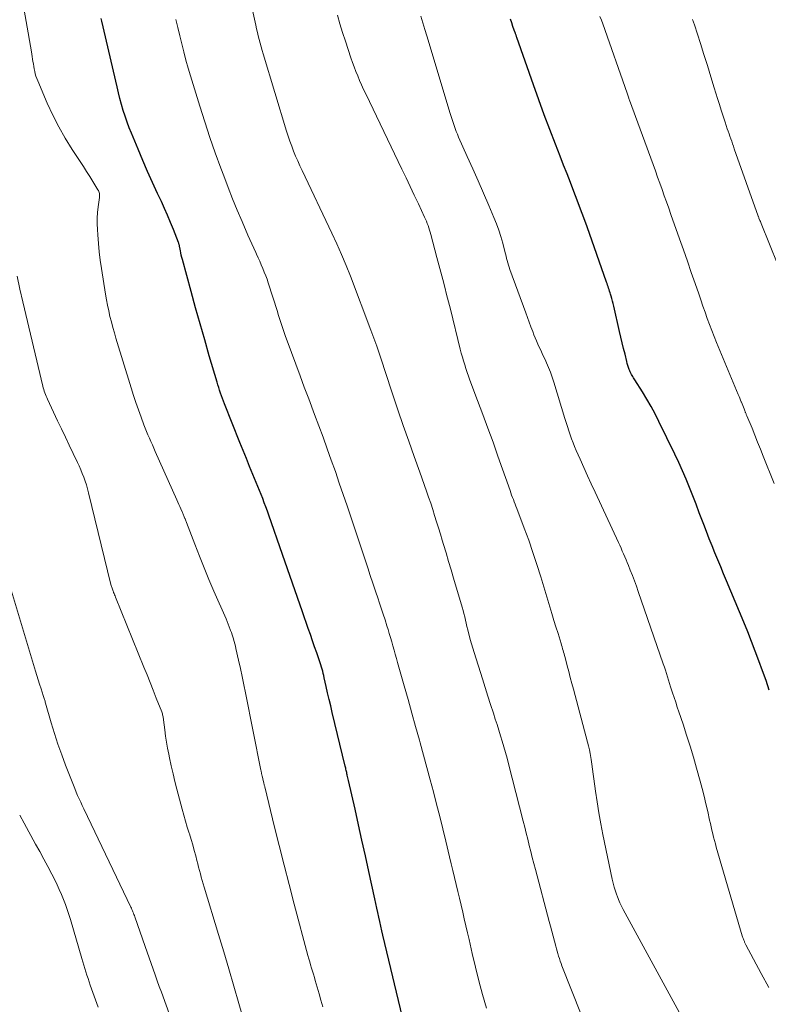
# Model space of a CAD drawing. Units: feet. Extents: x 1910000 to 1915000, y 525000 to 530000.
# Drawn here: x 1914490 to 1914580, y 526478 to 526597 of the extents above; entities that cross this region are included whole.
import ezdxf

# ---------------------------------------------------------------- set-up
doc = ezdxf.new("R2010")
doc.units = ezdxf.units.FT
doc.header["$LTSCALE"] = 100
doc.header["$MEASUREMENT"] = 0
doc.layers.add('CONTOUR INDEX', color=32, linetype='Continuous', lineweight=25)
doc.layers.add('CONTOUR INTERMEDIATE', color=40, linetype='Continuous', lineweight=15)

msp = doc.modelspace()

# ---------------------------------------------------------------- linework, layer by layer
at = {"layer": 'CONTOUR INDEX', "flags": 128}
for points, elevation in [([(1914536.14, 526475.6), (1914533.54, 526486.54), (1914533.41, 526487.08), (1914533.29, 526487.63), (1914533.16, 526488.18), (1914533.04, 526488.73), (1914532.91, 526489.27), (1914532.79, 526489.82), (1914532.67, 526490.37), (1914532.55, 526490.92), (1914531.83, 526494.24), (1914531.42, 526496.13), (1914531, 526498.02), (1914530.58, 526499.9), (1914530.16, 526501.79), (1914529.38, 526505.24), (1914529.35, 526505.4), (1914529.31, 526505.56), (1914529.27, 526505.73), (1914529.23, 526505.89), (1914529.22, 526505.95), (1914529.19, 526506.08), (1914529.16, 526506.21), (1914529.13, 526506.34), (1914529.09, 526506.48), (1914529.06, 526506.61), (1914529.03, 526506.74), (1914529, 526506.87), (1914528.97, 526507.01), (1914527.4, 526513.49), (1914527.22, 526514.28), (1914527.03, 526515.06), (1914526.85, 526515.85), (1914526.67, 526516.64), (1914526.43, 526517.69), (1914526.37, 526517.95), (1914526.31, 526518.21), (1914526.25, 526518.47), (1914526.18, 526518.73), (1914526.1, 526518.99), (1914526.03, 526519.24), (1914525.94, 526519.49), (1914525.86, 526519.75), (1914525.53, 526520.71), (1914525.27, 526521.45), (1914525.02, 526522.18), (1914524.77, 526522.92), (1914524.51, 526523.65), (1914523.82, 526525.66), (1914523.22, 526527.39), (1914522.62, 526529.13), (1914522.01, 526530.87), (1914521.41, 526532.6), (1914519.74, 526537.37), (1914519.56, 526537.87), (1914519.38, 526538.37), (1914519.19, 526538.87), (1914519, 526539.37), (1914518.81, 526539.86), (1914518.62, 526540.35), (1914518.42, 526540.85), (1914518.22, 526541.34), (1914517.82, 526542.29), (1914517.42, 526543.26), (1914517.02, 526544.23), (1914516.63, 526545.21), (1914516.24, 526546.18), (1914514.38, 526550.84), (1914514.25, 526551.17), (1914514.13, 526551.49), (1914514.01, 526551.82), (1914513.9, 526552.15), (1914513.79, 526552.48), (1914513.68, 526552.81), (1914513.57, 526553.14), (1914513.47, 526553.47), (1914512.54, 526556.67), (1914511.98, 526558.6), (1914511.42, 526560.54), (1914510.88, 526562.48), (1914510.35, 526564.42), (1914509.29, 526568.3), (1914509.22, 526568.57), (1914509.15, 526568.83), (1914509.09, 526569.1), (1914509.04, 526569.37), (1914508.96, 526569.76), (1914508.95, 526569.84), (1914508.93, 526569.91), (1914508.92, 526569.99), (1914508.9, 526570.07), (1914508.88, 526570.14), (1914508.86, 526570.22), (1914508.84, 526570.29), (1914508.81, 526570.37), (1914508.2, 526571.94), (1914507.85, 526572.8), (1914507.5, 526573.66), (1914507.13, 526574.5), (1914506.74, 526575.34), (1914506.29, 526576.31), (1914505.68, 526577.64), (1914505.08, 526578.97), (1914504.5, 526580.3), (1914503.93, 526581.65), (1914503.13, 526583.58), (1914502.85, 526584.26), (1914502.6, 526584.95), (1914502.36, 526585.65), (1914502.13, 526586.36), (1914501.93, 526587.07), (1914501.73, 526587.78), (1914501.55, 526588.49), (1914501.38, 526589.21), (1914499.54, 526597.15), (1914499.46, 526597.49)], 780), ([(1914580.26, 526516.17), (1914579.86, 526517.36), (1914579.44, 526518.54), (1914579.01, 526519.72), (1914578.57, 526520.9), (1914578.11, 526522.07), (1914577.65, 526523.23), (1914577.17, 526524.4), (1914575.09, 526529.41), (1914574.74, 526530.26), (1914574.39, 526531.11), (1914574.04, 526531.96), (1914573.69, 526532.81), (1914573.34, 526533.66), (1914573, 526534.52), (1914572.66, 526535.38), (1914572.33, 526536.24), (1914572.18, 526536.64), (1914571.79, 526537.66), (1914571.4, 526538.69), (1914571, 526539.71), (1914570.6, 526540.73), (1914570.19, 526541.74), (1914569.76, 526542.75), (1914569.31, 526543.75), (1914568.84, 526544.74), (1914566.9, 526548.72), (1914566.44, 526549.63), (1914565.96, 526550.52), (1914565.45, 526551.4), (1914564.92, 526552.28), (1914564, 526553.73), (1914563.92, 526553.86), (1914563.83, 526554), (1914563.75, 526554.14), (1914563.67, 526554.27), (1914563.59, 526554.41), (1914563.51, 526554.56), (1914563.45, 526554.7), (1914563.39, 526554.85), (1914563.32, 526555.01), (1914563.24, 526555.25), (1914563.16, 526555.48), (1914563.09, 526555.72), (1914563.03, 526555.96), (1914562.81, 526556.85), (1914562.64, 526557.54), (1914562.48, 526558.23), (1914562.32, 526558.92), (1914562.15, 526559.61), (1914561.45, 526562.66), (1914561.38, 526562.97), (1914561.3, 526563.27), (1914561.22, 526563.58), (1914561.13, 526563.88), (1914561.07, 526564.11), (1914561.01, 526564.29), (1914560.95, 526564.48), (1914560.89, 526564.66), (1914560.83, 526564.85), (1914560.77, 526565.03), (1914560.71, 526565.21), (1914560.64, 526565.4), (1914560.58, 526565.58), (1914558.22, 526572.27), (1914557.83, 526573.34), (1914557.44, 526574.41), (1914557.04, 526575.48), (1914556.64, 526576.55), (1914556.22, 526577.61), (1914555.81, 526578.68), (1914555.39, 526579.74), (1914554.98, 526580.8), (1914554.41, 526582.25), (1914553.72, 526584.03), (1914553.04, 526585.83), (1914552.39, 526587.63), (1914551.74, 526589.43), (1914549.73, 526595.19), (1914549.7, 526595.26), (1914549.68, 526595.33), (1914549.65, 526595.4), (1914549.63, 526595.47), (1914549.61, 526595.54), (1914549.58, 526595.61), (1914549.56, 526595.69), (1914549.53, 526595.76), (1914549.26, 526596.5), (1914549.11, 526596.95), (1914548.96, 526597.4)], 800)]:
    msp.add_lwpolyline(points, dxfattribs=dict(at, elevation=elevation))
at = {"layer": 'CONTOUR INTERMEDIATE', "flags": 128}
for points, elevation in [([(1914559.76, 526471.24), (1914555.19, 526482.83), (1914555.08, 526483.12), (1914554.98, 526483.41), (1914554.88, 526483.71), (1914554.78, 526484.01), (1914554.69, 526484.3), (1914554.6, 526484.6), (1914554.51, 526484.9), (1914554.43, 526485.2), (1914554.27, 526485.8), (1914554.11, 526486.41), (1914553.95, 526487.01), (1914553.79, 526487.61), (1914553.63, 526488.21), (1914551.97, 526494.47), (1914551.78, 526495.2), (1914551.6, 526495.93), (1914551.41, 526496.67), (1914551.23, 526497.41), (1914551.05, 526498.14), (1914550.87, 526498.88), (1914550.69, 526499.61), (1914550.5, 526500.35), (1914548.72, 526507.28), (1914548.54, 526507.96), (1914548.36, 526508.64), (1914548.16, 526509.32), (1914547.96, 526510), (1914547.76, 526510.67), (1914547.55, 526511.35), (1914547.34, 526512.02), (1914547.12, 526512.69), (1914546.89, 526513.42), (1914546.56, 526514.45), (1914546.23, 526515.48), (1914545.9, 526516.52), (1914545.57, 526517.55), (1914544.55, 526520.75), (1914544.39, 526521.26), (1914544.23, 526521.79), (1914544.09, 526522.31), (1914543.95, 526522.84), (1914543.88, 526523.11), (1914543.79, 526523.5), (1914543.69, 526523.89), (1914543.6, 526524.28), (1914543.51, 526524.68), (1914543.42, 526525.07), (1914543.33, 526525.46), (1914543.22, 526525.85), (1914543.11, 526526.24), (1914542.07, 526529.74), (1914541.77, 526530.76), (1914541.47, 526531.77), (1914541.17, 526532.79), (1914540.86, 526533.8), (1914540.7, 526534.33), (1914540.48, 526535.08), (1914540.25, 526535.83), (1914540.02, 526536.58), (1914539.79, 526537.32), (1914539.56, 526538.07), (1914539.32, 526538.82), (1914539.06, 526539.56), (1914538.8, 526540.29), (1914537.98, 526542.57), (1914537.31, 526544.45), (1914536.65, 526546.33), (1914536, 526548.21), (1914535.35, 526550.1), (1914534.73, 526551.94), (1914534.4, 526552.92), (1914534.07, 526553.9), (1914533.76, 526554.88), (1914533.44, 526555.87), (1914533.12, 526556.85), (1914532.79, 526557.82), (1914532.44, 526558.79), (1914532.08, 526559.76), (1914529.6, 526566.28), (1914529.08, 526567.59), (1914528.54, 526568.9), (1914527.96, 526570.19), (1914527.37, 526571.48), (1914523.76, 526579.08), (1914523.49, 526579.66), (1914523.23, 526580.24), (1914522.98, 526580.83), (1914522.73, 526581.43), (1914522.5, 526582.03), (1914522.28, 526582.63), (1914522.07, 526583.24), (1914521.88, 526583.85), (1914519.05, 526593.19), (1914518.92, 526593.62), (1914518.8, 526594.06), (1914518.68, 526594.49), (1914518.57, 526594.93), (1914518.46, 526595.37), (1914518.35, 526595.8), (1914518.25, 526596.24), (1914518.15, 526596.68), (1914516.14, 526605.83)], 788), ([(1914526.25, 526477.87), (1914526.04, 526478.66), (1914525.82, 526479.45), (1914525.6, 526480.23), (1914525.36, 526481.04), (1914525.25, 526481.42), (1914525.14, 526481.8), (1914525.02, 526482.18), (1914524.9, 526482.55), (1914524.79, 526482.93), (1914524.68, 526483.31), (1914524.57, 526483.68), (1914524.47, 526484.06), (1914522.82, 526490.29), (1914522.2, 526492.66), (1914521.59, 526495.03), (1914520.99, 526497.4), (1914520.4, 526499.77), (1914519.28, 526504.34), (1914519.26, 526504.43), (1914519.24, 526504.52), (1914519.22, 526504.62), (1914519.19, 526504.71), (1914519.17, 526504.8), (1914519.15, 526504.9), (1914519.13, 526504.99), (1914519.1, 526505.08), (1914518.93, 526505.81), (1914518.91, 526505.89), (1914518.89, 526505.98), (1914518.87, 526506.06), (1914518.85, 526506.15), (1914518.84, 526506.23), (1914518.82, 526506.32), (1914518.8, 526506.41), (1914518.78, 526506.49), (1914516.92, 526515.86), (1914516.72, 526516.85), (1914516.51, 526517.84), (1914516.3, 526518.83), (1914516.08, 526519.82), (1914515.76, 526521.23), (1914515.7, 526521.51), (1914515.63, 526521.79), (1914515.55, 526522.07), (1914515.47, 526522.35), (1914515.46, 526522.39), (1914515.39, 526522.65), (1914515.3, 526522.9), (1914515.22, 526523.16), (1914515.12, 526523.41), (1914515.07, 526523.55), (1914514.95, 526523.86), (1914514.82, 526524.18), (1914514.69, 526524.5), (1914514.56, 526524.81), (1914513.09, 526528.18), (1914512.49, 526529.59), (1914511.91, 526531), (1914511.34, 526532.42), (1914510.78, 526533.85), (1914509.78, 526536.47), (1914509.74, 526536.59), (1914509.69, 526536.7), (1914509.65, 526536.82), (1914509.6, 526536.94), (1914509.59, 526536.96), (1914509.55, 526537.06), (1914509.51, 526537.17), (1914509.46, 526537.27), (1914509.42, 526537.38), (1914509.37, 526537.48), (1914509.33, 526537.58), (1914509.28, 526537.69), (1914509.24, 526537.79), (1914509.09, 526538.13), (1914508.97, 526538.4), (1914508.85, 526538.67), (1914508.73, 526538.94), (1914508.61, 526539.21), (1914506.01, 526545.06), (1914505.83, 526545.46), (1914505.66, 526545.87), (1914505.48, 526546.27), (1914505.3, 526546.67), (1914505.12, 526547.08), (1914504.95, 526547.48), (1914504.79, 526547.89), (1914504.63, 526548.31), (1914504.29, 526549.23), (1914503.97, 526550.11), (1914503.66, 526550.99), (1914503.37, 526551.87), (1914503.09, 526552.76), (1914501.25, 526558.79), (1914501.06, 526559.44), (1914500.87, 526560.1), (1914500.7, 526560.77), (1914500.53, 526561.43), (1914500.37, 526562.1), (1914500.23, 526562.77), (1914500.1, 526563.44), (1914499.98, 526564.12), (1914499.49, 526567.22), (1914499.35, 526568.23), (1914499.22, 526569.24), (1914499.12, 526570.26), (1914499.04, 526571.28), (1914499, 526571.95), (1914498.97, 526572.64), (1914498.98, 526573.32), (1914499.03, 526574), (1914499.11, 526574.69), (1914499.27, 526575.8), (1914499.28, 526575.92), (1914499.28, 526576.05), (1914499.27, 526576.17), (1914499.26, 526576.29), (1914499.22, 526576.42), (1914499.19, 526576.53), (1914499.13, 526576.65), (1914499.07, 526576.76), (1914498.46, 526577.76), (1914498.08, 526578.37), (1914497.7, 526578.97), (1914497.32, 526579.57), (1914496.93, 526580.17), (1914495.96, 526581.64), (1914495.12, 526582.99), (1914494.33, 526584.37), (1914493.61, 526585.79), (1914492.94, 526587.24), (1914491.79, 526589.92), (1914491.68, 526590.2), (1914491.58, 526590.49), (1914491.5, 526590.78), (1914491.43, 526591.08), (1914491.36, 526591.38), (1914491.31, 526591.68), (1914491.26, 526591.98), (1914491.21, 526592.27), (1914491.17, 526592.57), (1914491.12, 526592.87), (1914491.07, 526593.16), (1914491.02, 526593.46), (1914489.61, 526601.51)], 776), ([(1914546.05, 526477.71), (1914545.59, 526479.36), (1914545.15, 526481.01), (1914544.74, 526482.67), (1914544.34, 526484.34), (1914543.95, 526486.01), (1914543.76, 526486.84), (1914543.57, 526487.68), (1914543.37, 526488.51), (1914543.18, 526489.34), (1914542.98, 526490.17), (1914542.79, 526491), (1914542.59, 526491.84), (1914542.39, 526492.67), (1914542.19, 526493.52), (1914541.99, 526494.36), (1914541.79, 526495.19), (1914541.58, 526496.03), (1914541.13, 526497.9), (1914540.77, 526499.4), (1914540.4, 526500.89), (1914540.03, 526502.38), (1914539.64, 526503.87), (1914539.25, 526505.35), (1914538.86, 526506.84), (1914538.45, 526508.32), (1914538.05, 526509.8), (1914537.95, 526510.13), (1914537.49, 526511.78), (1914537.03, 526513.42), (1914536.57, 526515.07), (1914536.1, 526516.71), (1914535.3, 526519.54), (1914535.16, 526520.04), (1914535.02, 526520.55), (1914534.88, 526521.05), (1914534.74, 526521.55), (1914534.6, 526522.05), (1914534.45, 526522.55), (1914534.3, 526523.05), (1914534.15, 526523.55), (1914534.02, 526523.98), (1914533.79, 526524.69), (1914533.57, 526525.4), (1914533.34, 526526.11), (1914533.1, 526526.82), (1914532.95, 526527.26), (1914532.64, 526528.19), (1914532.33, 526529.12), (1914532.01, 526530.05), (1914531.7, 526530.98), (1914529.2, 526538.48), (1914528.74, 526539.87), (1914528.26, 526541.25), (1914527.78, 526542.64), (1914527.29, 526544.02), (1914526.8, 526545.41), (1914526.3, 526546.79), (1914525.79, 526548.16), (1914525.28, 526549.54), (1914524.56, 526551.44), (1914524.03, 526552.84), (1914523.51, 526554.24), (1914522.99, 526555.64), (1914522.48, 526557.04), (1914521.73, 526559.12), (1914521.6, 526559.48), (1914521.47, 526559.85), (1914521.35, 526560.21), (1914521.23, 526560.57), (1914521.12, 526560.94), (1914521, 526561.3), (1914520.88, 526561.67), (1914520.77, 526562.03), (1914519.67, 526565.47), (1914519.52, 526565.91), (1914519.36, 526566.35), (1914519.19, 526566.79), (1914519.02, 526567.23), (1914518.83, 526567.66), (1914518.65, 526568.09), (1914518.45, 526568.52), (1914518.25, 526568.95), (1914518.16, 526569.14), (1914517.92, 526569.67), (1914517.68, 526570.19), (1914517.44, 526570.72), (1914517.21, 526571.25), (1914516.5, 526572.92), (1914515.92, 526574.29), (1914515.36, 526575.66), (1914514.81, 526577.04), (1914514.28, 526578.43), (1914513.93, 526579.36), (1914513.26, 526581.21), (1914512.6, 526583.08), (1914511.98, 526584.96), (1914511.38, 526586.85), (1914510.26, 526590.52), (1914509.97, 526591.48), (1914509.7, 526592.45), (1914509.45, 526593.43), (1914509.2, 526594.41), (1914508.97, 526595.39), (1914508.73, 526596.37), (1914508.49, 526597.34)], 784), ([(1914569.36, 526477.22), (1914562.6, 526489.64), (1914562.39, 526490.04), (1914562.2, 526490.45), (1914562.02, 526490.86), (1914561.86, 526491.28), (1914561.82, 526491.38), (1914561.65, 526491.86), (1914561.51, 526492.34), (1914561.38, 526492.83), (1914561.26, 526493.32), (1914560.14, 526498.71), (1914559.89, 526500.02), (1914559.65, 526501.34), (1914559.44, 526502.66), (1914559.24, 526503.98), (1914559.04, 526505.45), (1914558.96, 526506.04), (1914558.88, 526506.63), (1914558.79, 526507.22), (1914558.71, 526507.81), (1914558.67, 526508.04), (1914558.59, 526508.51), (1914558.5, 526508.98), (1914558.4, 526509.45), (1914558.28, 526509.91), (1914556.57, 526516.3), (1914556.37, 526517.01), (1914556.19, 526517.72), (1914556, 526518.44), (1914555.82, 526519.15), (1914555.56, 526520.16), (1914555.5, 526520.37), (1914555.44, 526520.58), (1914555.39, 526520.79), (1914555.33, 526521), (1914555.26, 526521.21), (1914555.2, 526521.42), (1914555.14, 526521.63), (1914555.08, 526521.84), (1914554.71, 526523.03), (1914554.46, 526523.84), (1914554.22, 526524.64), (1914553.97, 526525.45), (1914553.73, 526526.26), (1914552.63, 526529.9), (1914552.16, 526531.39), (1914551.68, 526532.87), (1914551.16, 526534.33), (1914550.62, 526535.8), (1914549.72, 526538.16), (1914549.62, 526538.44), (1914549.51, 526538.71), (1914549.41, 526538.98), (1914549.31, 526539.25), (1914549.21, 526539.52), (1914549.1, 526539.8), (1914549.01, 526540.07), (1914548.91, 526540.34), (1914547.45, 526544.49), (1914546.85, 526546.19), (1914546.24, 526547.88), (1914545.62, 526549.57), (1914544.99, 526551.26), (1914544.06, 526553.72), (1914543.89, 526554.18), (1914543.73, 526554.64), (1914543.57, 526555.1), (1914543.42, 526555.56), (1914543.28, 526556.03), (1914543.14, 526556.5), (1914543.01, 526556.97), (1914542.89, 526557.44), (1914541.7, 526562.28), (1914541.47, 526563.18), (1914541.24, 526564.08), (1914541.01, 526564.98), (1914540.77, 526565.88), (1914540.53, 526566.77), (1914540.29, 526567.67), (1914540.05, 526568.56), (1914539.81, 526569.46), (1914539.31, 526571.35), (1914539.23, 526571.62), (1914539.16, 526571.88), (1914539.07, 526572.15), (1914538.99, 526572.41), (1914538.89, 526572.67), (1914538.8, 526572.93), (1914538.69, 526573.18), (1914538.58, 526573.43), (1914537.82, 526575.04), (1914537.33, 526576.09), (1914536.83, 526577.14), (1914536.33, 526578.19), (1914535.83, 526579.24), (1914531.45, 526588.37), (1914531.2, 526588.9), (1914530.95, 526589.44), (1914530.72, 526589.98), (1914530.49, 526590.52), (1914530.27, 526591.06), (1914530.06, 526591.61), (1914529.86, 526592.17), (1914529.67, 526592.72), (1914529, 526594.74), (1914528.66, 526595.79), (1914528.34, 526596.84), (1914528.03, 526597.9)], 792), ([(1914580.2, 526480.22), (1914579.27, 526481.89), (1914577.44, 526485.36), (1914577.4, 526485.44), (1914577.36, 526485.52), (1914577.32, 526485.61), (1914577.28, 526485.69), (1914577.24, 526485.78), (1914577.2, 526485.86), (1914577.17, 526485.95), (1914577.13, 526486.04), (1914577.12, 526486.05), (1914577.09, 526486.15), (1914577.05, 526486.25), (1914577.02, 526486.34), (1914576.99, 526486.44), (1914573.85, 526497.2), (1914573.74, 526497.6), (1914573.63, 526498.01), (1914573.52, 526498.41), (1914573.42, 526498.82), (1914573.32, 526499.23), (1914573.22, 526499.63), (1914573.13, 526500.04), (1914573.04, 526500.45), (1914572.81, 526501.49), (1914572.6, 526502.42), (1914572.38, 526503.35), (1914572.14, 526504.27), (1914571.89, 526505.19), (1914571.46, 526506.73), (1914571.08, 526508.07), (1914570.68, 526509.41), (1914570.26, 526510.74), (1914569.83, 526512.07), (1914569.32, 526513.58), (1914569.13, 526514.15), (1914568.95, 526514.72), (1914568.76, 526515.29), (1914568.57, 526515.86), (1914568.45, 526516.22), (1914568.33, 526516.61), (1914568.2, 526517.01), (1914568.08, 526517.4), (1914567.95, 526517.8), (1914567.83, 526518.19), (1914567.7, 526518.59), (1914567.57, 526518.98), (1914567.44, 526519.37), (1914564.41, 526528.14), (1914564.18, 526528.78), (1914563.95, 526529.43), (1914563.7, 526530.07), (1914563.45, 526530.71), (1914563.23, 526531.27), (1914563.09, 526531.62), (1914562.94, 526531.98), (1914562.79, 526532.33), (1914562.64, 526532.68), (1914562.48, 526533.03), (1914562.33, 526533.37), (1914562.17, 526533.72), (1914562.01, 526534.07), (1914559.19, 526540.16), (1914558.73, 526541.15), (1914558.28, 526542.14), (1914557.83, 526543.14), (1914557.39, 526544.13), (1914556.92, 526545.18), (1914556.72, 526545.66), (1914556.53, 526546.14), (1914556.34, 526546.62), (1914556.17, 526547.1), (1914556, 526547.59), (1914555.84, 526548.08), (1914555.68, 526548.57), (1914555.53, 526549.07), (1914554.2, 526553.47), (1914554, 526554.07), (1914553.79, 526554.66), (1914553.56, 526555.24), (1914553.31, 526555.81), (1914553.14, 526556.21), (1914552.97, 526556.58), (1914552.79, 526556.95), (1914552.62, 526557.33), (1914552.44, 526557.7), (1914552.27, 526558.07), (1914552.1, 526558.45), (1914551.94, 526558.83), (1914551.79, 526559.21), (1914551.66, 526559.59), (1914551.44, 526560.16), (1914551.23, 526560.73), (1914551.02, 526561.3), (1914550.81, 526561.87), (1914548.89, 526567.11), (1914548.8, 526567.38), (1914548.71, 526567.64), (1914548.63, 526567.91), (1914548.56, 526568.18), (1914548.49, 526568.45), (1914548.43, 526568.72), (1914548.36, 526568.99), (1914548.29, 526569.26), (1914548.02, 526570.3), (1914547.79, 526571.09), (1914547.54, 526571.87), (1914547.26, 526572.64), (1914546.96, 526573.4), (1914546.33, 526574.86), (1914545.69, 526576.34), (1914545.05, 526577.82), (1914544.4, 526579.3), (1914543.74, 526580.77), (1914542.69, 526583.11), (1914542.54, 526583.46), (1914542.4, 526583.81), (1914542.26, 526584.17), (1914542.13, 526584.53), (1914542.01, 526584.89), (1914541.89, 526585.25), (1914541.77, 526585.61), (1914541.66, 526585.97), (1914538.85, 526595.37), (1914538.61, 526596.16), (1914538.36, 526596.96), (1914538.1, 526597.75)], 796), ([(1914580.85, 526541.21), (1914579.53, 526544.52), (1914579.19, 526545.36), (1914578.85, 526546.2), (1914578.51, 526547.04), (1914578.17, 526547.88), (1914577.54, 526549.4), (1914577.51, 526549.47), (1914577.48, 526549.55), (1914577.45, 526549.63), (1914577.42, 526549.7), (1914577.39, 526549.78), (1914577.36, 526549.85), (1914577.33, 526549.93), (1914577.3, 526550), (1914577.2, 526550.25), (1914577.12, 526550.44), (1914577.05, 526550.64), (1914576.97, 526550.84), (1914576.89, 526551.03), (1914576.87, 526551.08), (1914576.78, 526551.3), (1914576.69, 526551.52), (1914576.6, 526551.74), (1914576.51, 526551.96), (1914573.88, 526558.27), (1914573.59, 526558.99), (1914573.3, 526559.72), (1914573.02, 526560.46), (1914572.75, 526561.19), (1914572.49, 526561.93), (1914572.23, 526562.67), (1914571.97, 526563.41), (1914571.72, 526564.15), (1914571.29, 526565.39), (1914570.83, 526566.75), (1914570.35, 526568.11), (1914569.88, 526569.47), (1914569.4, 526570.83), (1914568.36, 526573.76), (1914568.1, 526574.51), (1914567.83, 526575.27), (1914567.56, 526576.02), (1914567.29, 526576.78), (1914567.03, 526577.53), (1914566.75, 526578.29), (1914566.48, 526579.04), (1914566.21, 526579.79), (1914563.35, 526587.61), (1914563.33, 526587.68), (1914563.25, 526587.94), (1914563.21, 526588.06), (1914563.17, 526588.19), (1914563.13, 526588.32), (1914563.09, 526588.45), (1914560.11, 526596.82), (1914559.95, 526597.27), (1914559.77, 526597.72)], 804), ([(1914582.29, 526565.18), (1914579.27, 526572.67), (1914579.22, 526572.78), (1914579.18, 526572.89), (1914579.13, 526573.01), (1914579.09, 526573.12), (1914579.01, 526573.31), (1914579, 526573.33), (1914578.99, 526573.35), (1914578.99, 526573.37), (1914578.98, 526573.39), (1914578.95, 526573.48), (1914578.94, 526573.5), (1914578.93, 526573.52), (1914578.92, 526573.55), (1914578.92, 526573.57), (1914576.03, 526581.71), (1914575.92, 526582.01), (1914575.82, 526582.31), (1914575.71, 526582.62), (1914575.6, 526582.92), (1914575.49, 526583.23), (1914575.39, 526583.53), (1914575.28, 526583.84), (1914575.18, 526584.14), (1914574.91, 526584.95), (1914574.68, 526585.66), (1914574.45, 526586.37), (1914574.22, 526587.08), (1914574, 526587.8), (1914573.61, 526589.07), (1914573.19, 526590.42), (1914572.77, 526591.77), (1914572.35, 526593.12), (1914571.93, 526594.47), (1914571.21, 526596.72), (1914571.1, 526597.04), (1914570.99, 526597.36)], 808), ([(1914516.9, 526475.49), (1914516.11, 526478.26), (1914515.51, 526480.35), (1914514.91, 526482.45), (1914514.29, 526484.54), (1914513.66, 526486.62), (1914511.91, 526492.36), (1914511.79, 526492.76), (1914511.68, 526493.16), (1914511.57, 526493.57), (1914511.46, 526493.97), (1914511.36, 526494.37), (1914511.25, 526494.78), (1914511.15, 526495.18), (1914511.04, 526495.58), (1914510.9, 526496.12), (1914510.72, 526496.79), (1914510.53, 526497.46), (1914510.34, 526498.12), (1914510.13, 526498.79), (1914510.1, 526498.89), (1914509.88, 526499.61), (1914509.66, 526500.33), (1914509.46, 526501.05), (1914509.26, 526501.77), (1914508.63, 526504.19), (1914508.39, 526505.14), (1914508.16, 526506.08), (1914507.94, 526507.04), (1914507.74, 526507.99), (1914507.65, 526508.44), (1914507.5, 526509.17), (1914507.37, 526509.9), (1914507.26, 526510.64), (1914507.16, 526511.38), (1914507, 526512.61), (1914506.99, 526512.73), (1914506.97, 526512.85), (1914506.94, 526512.97), (1914506.92, 526513.09), (1914506.89, 526513.21), (1914506.86, 526513.33), (1914506.82, 526513.45), (1914506.78, 526513.56), (1914506.13, 526515.22), (1914505.76, 526516.17), (1914505.39, 526517.11), (1914505.01, 526518.05), (1914504.63, 526518.99), (1914501.2, 526527.45), (1914501.15, 526527.59), (1914501.09, 526527.73), (1914501.03, 526527.87), (1914500.97, 526528.01), (1914500.95, 526528.07), (1914500.9, 526528.18), (1914500.86, 526528.29), (1914500.82, 526528.41), (1914500.78, 526528.52), (1914500.75, 526528.64), (1914500.71, 526528.75), (1914500.68, 526528.87), (1914500.65, 526528.99), (1914497.93, 526540.08), (1914497.81, 526540.56), (1914497.67, 526541.03), (1914497.52, 526541.5), (1914497.36, 526541.96), (1914497.18, 526542.42), (1914496.99, 526542.87), (1914496.79, 526543.32), (1914496.59, 526543.76), (1914496.07, 526544.85), (1914495.6, 526545.83), (1914495.13, 526546.82), (1914494.66, 526547.8), (1914494.19, 526548.79), (1914492.97, 526551.39), (1914492.89, 526551.59), (1914492.8, 526551.78), (1914492.72, 526551.98), (1914492.65, 526552.18), (1914492.58, 526552.38), (1914492.52, 526552.58), (1914492.46, 526552.79), (1914492.41, 526552.99), (1914489.99, 526563.17), (1914489.63, 526564.73), (1914489.29, 526566.28)], 772), ([(1914508.64, 526474.34), (1914506.74, 526479.66), (1914506.49, 526480.34), (1914506.24, 526481.03), (1914506, 526481.72), (1914505.75, 526482.41), (1914505.5, 526483.1), (1914505.25, 526483.79), (1914505.01, 526484.48), (1914504.77, 526485.17), (1914503.54, 526488.74), (1914503.49, 526488.9), (1914503.43, 526489.05), (1914503.37, 526489.2), (1914503.31, 526489.35), (1914503.25, 526489.5), (1914503.19, 526489.65), (1914503.12, 526489.8), (1914503.05, 526489.94), (1914497.37, 526501.84), (1914497.18, 526502.24), (1914496.99, 526502.65), (1914496.81, 526503.05), (1914496.62, 526503.45), (1914496.44, 526503.86), (1914496.27, 526504.27), (1914496.1, 526504.68), (1914495.94, 526505.09), (1914495.16, 526507.11), (1914494.69, 526508.38), (1914494.24, 526509.66), (1914493.82, 526510.94), (1914493.43, 526512.24), (1914492.74, 526514.61), (1914492.71, 526514.73), (1914492.68, 526514.84), (1914492.64, 526514.96), (1914492.61, 526515.08), (1914492.57, 526515.19), (1914492.54, 526515.31), (1914492.5, 526515.42), (1914492.46, 526515.54), (1914492.19, 526516.37), (1914492.01, 526516.9), (1914491.84, 526517.43), (1914491.68, 526517.96), (1914491.52, 526518.5), (1914488.63, 526528.17)], 768), ([(1914499.09, 526477.83), (1914498.15, 526480.5), (1914498.01, 526480.9), (1914497.88, 526481.3), (1914497.74, 526481.7), (1914497.61, 526482.1), (1914497.48, 526482.5), (1914497.36, 526482.9), (1914497.23, 526483.3), (1914497.11, 526483.71), (1914495.74, 526488.42), (1914495.55, 526489.03), (1914495.35, 526489.65), (1914495.13, 526490.26), (1914494.9, 526490.86), (1914494.66, 526491.46), (1914494.4, 526492.05), (1914494.13, 526492.64), (1914493.84, 526493.22), (1914493.49, 526493.91), (1914493.01, 526494.83), (1914492.53, 526495.74), (1914492.03, 526496.65), (1914491.54, 526497.56), (1914490.14, 526500.08), (1914489.61, 526501.07)], 764)]:
    msp.add_lwpolyline(points, dxfattribs=dict(at, elevation=elevation))

doc.saveas('drawing.dxf')
